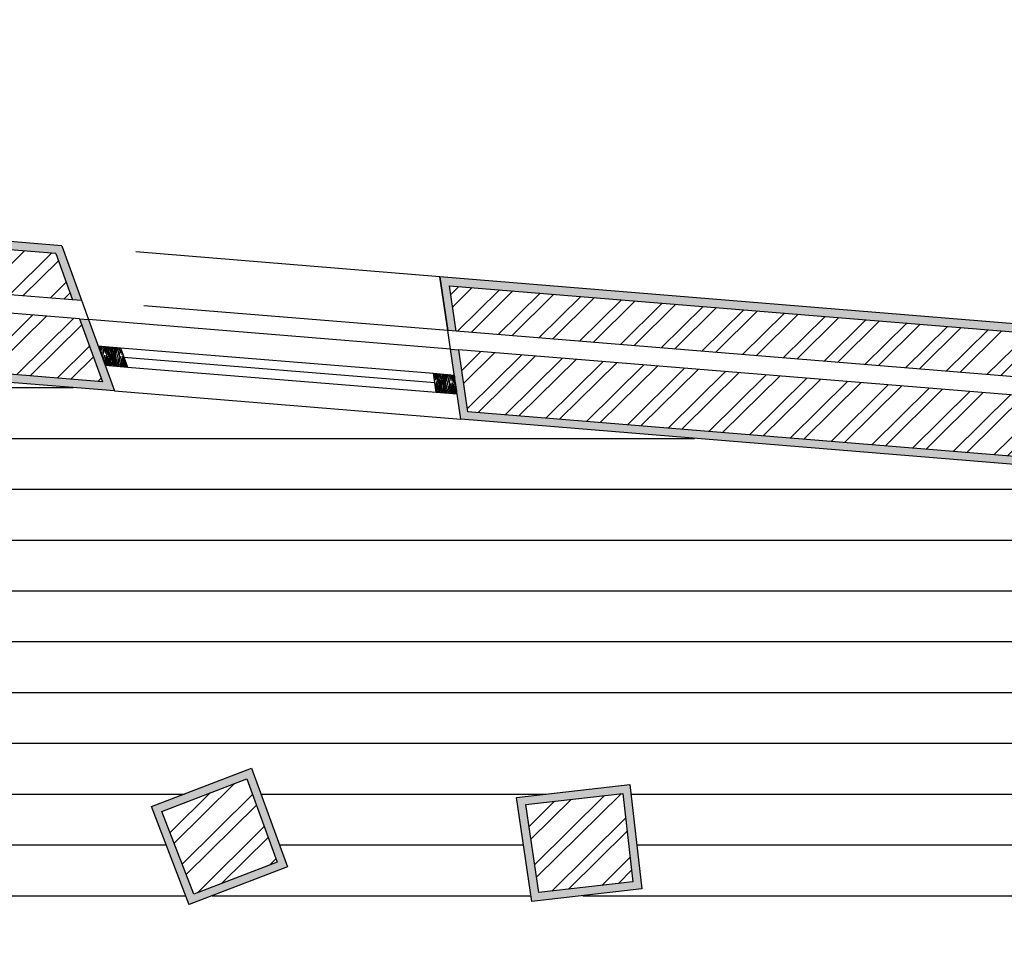
# Model space of a CAD drawing. Units: inches. Extents: x 17.8 to 40.7, y 9 to 21.4.
# Drawn here: x 28.8 to 31.2, y 11.8 to 14 of the extents above; entities that cross this region are included whole.
import ezdxf

# ---------------------------------------------------------------- set-up
doc = ezdxf.new("R2010")
doc.units = ezdxf.units.IN
doc.header["$MEASUREMENT"] = 0
doc.linetypes.add('JIS_02_0.7', pattern=[1.35, 0.75, -0.6])
for name, color, linetype in [('10 Hatch', 170, 'Continuous'), ('100 vaos', 219, 'Continuous'), ('100 Vista detalhes', 130, 'Continuous'), ('Linhas invisiveis', 153, 'JIS_02_0.7')]:
    doc.layers.add(name, color=color, linetype=linetype)
doc.layers.add('10 Parede', color=214, linetype='Continuous', lineweight=30)
doc.layers.add('100 Paredes', color=21, linetype='Continuous', lineweight=30)
pattern_1 = [(44.63466, (-5.62209, -13.31573), (-0.05353688, 0.054224), []), (44.63466, (-5.58617, -13.31596), (-0.05353688, 0.054224), [])]
pattern_2 = [(37.134663, (-5.622092, -13.315733), (-0.0002318283, 0.0088110956), [0, -0.00694944, 0, -0.0077724, 0, -0.0074295]), (7.134663, (-5.622092, -13.315733), (0.0081735268, 0.0128509963), [0, -0.00374904, 0, -0.00626364, 0, -0.0024003]), (327.134663, (-5.6277154, -13.315697), (0.0142377382, -6.49158e-05), [0, -0.002286, 0, -0.0082296, 0, -0.0107442]), (317.134663, (-5.627715, -13.315697), (0.013769323, 0.0039250105), [0, -0.001143, 0, -0.00539496, 0, -0.0061722])]

msp = doc.modelspace()

# ---------------------------------------------------------------- hatches: boundary and pattern name
at = {"layer": '10 Hatch', "linetype": 'Continuous', "ltscale": 0.3}
h = msp.add_hatch(dxfattribs=at)
h.set_pattern_fill('ANSI32', color=256, scale=0.008, angle=-0.3653)
h.set_pattern_definition(pattern_1)
h.paths.add_polyline_path([(28.8569, 15.6966), (28.7451, 15.689), (28.7841, 15.5413), (28.8959, 15.5489)])
h.paths.add_polyline_path([(28.9076, 15.5046), (28.7958, 15.497), (28.8244, 15.3887), (28.9362, 15.3963)])
h.paths.add_polyline_path([(26.9443, 15.4152), (27.2401, 15.4355), (27.4738, 15.6018), (27.178, 15.5816), (26.8918, 15.5619), (25.8313, 14.8072), (25.9182, 14.685)])
h.paths.add_polyline_path([(27.1699, 15.3855), (26.96, 15.3712), (25.8193, 14.5593), (25.8676, 14.4915), (25.9133, 14.4912)])
h.paths.add_polyline_path([(24.561, 11.0872), (24.411, 11.0882), (24.408, 10.6239), (20.5142, 10.6487), (21.6835, 11.4809), (21.6847, 11.6658), (21.5347, 11.6668), (21.534, 11.5586), (20.0489, 10.5017), (24.3823, 10.474), (24.3813, 10.319), (24.5561, 10.3179)])
h.paths.add_polyline_path([(20.0895, 10.3464), (24.3363, 10.3193), (24.337, 10.4293), (19.9863, 10.4571), (18.0813, 9.1013), (18.3377, 9.0997)])
h.paths.add_polyline_path([(21.4801, 11.5755), (21.4807, 11.6671), (21.3707, 11.6679), (21.3705, 11.6325), (17.8163, 9.103), (18.0044, 9.1018)])
h.paths.add_polyline_path([(21.4865, 12.5665), (21.6468, 12.7237), (21.5695, 12.802), (21.3768, 12.613), (21.3751, 12.3514), (21.4851, 12.3507)])
h.paths.add_polyline_path([(21.7979, 12.5707), (21.6784, 12.6917), (21.5404, 12.5564), (21.5391, 12.3503), (21.6891, 12.3494), (21.6898, 12.4648)])
h.paths.add_polyline_path([(22.4943, 13.2982), (22.2985, 13.2994), (22.1769, 13.1802), (22.2964, 13.0593), (22.3878, 13.1488), (22.4934, 13.1482)])
h.paths.add_polyline_path([(22.4953, 13.4532), (22.2356, 13.4548), (22.068, 13.2905), (22.1453, 13.2123), (22.2803, 13.3445), (22.4946, 13.3432)])
h.paths.add_polyline_path([(24.472, 13.7048), (28.9202, 13.3409), (28.8788, 13.4547), (24.441, 13.8177), (23.7628, 13.3351), (23.9509, 13.3339)])
h.paths.add_polyline_path([(29.8467, 13.3755), (29.8631, 13.2638), (32.4376, 13.0532), (32.4434, 13.9669), (32.3334, 13.9676), (32.3283, 13.1725)])
h.paths.add_polyline_path([(29.8699, 13.2181), (29.8923, 13.0657), (32.6312, 12.8417), (32.6384, 13.9657), (32.4884, 13.9666), (32.4822, 13.0044)])
h.paths.add_polyline_path([(32.6511, 15.9566), (29.4984, 15.7406), (29.5203, 15.5917), (32.5, 15.7959), (32.4947, 14.9627), (32.6447, 14.9617)])
h.paths.add_polyline_path([(32.4547, 15.7477), (29.5269, 15.5471), (29.543, 15.4379), (32.344, 15.6299), (32.3397, 14.9637), (32.4497, 14.963)])
h.paths.add_polyline_path([(32.0181, 19.0446), (35.1754, 21.2917), (35.0884, 21.4139), (33.3056, 20.1451), (29.2725, 17.2747), (29.297, 17.108), (30.6451, 18.0674), (31.2629, 17.2049), (31.3523, 17.269), (30.7347, 18.1312)])
h.paths.add_polyline_path([(32.2196, 18.9521), (35.0885, 20.9938), (35.0244, 21.0832), (32.066, 18.9777), (33.1009, 17.533), (31.7309, 16.5516), (31.795, 16.4622), (34.7072, 18.5484), (34.6474, 18.6408), (33.1903, 17.5971)])
h.paths.add_polyline_path([(24.8376, 18.4444), (24.7482, 18.3803), (26.4068, 16.0862), (27.5716, 16.9188), (27.6433, 16.7254), (27.7382, 16.7859), (27.6248, 17.0919), (26.4318, 16.2393)])
h.paths.add_polyline_path([(27.7545, 19.8713), (27.6482, 19.8432), (28.517, 16.5529), (28.6128, 16.6211)])
edge = h.paths.add_edge_path()
edge.add_line((26.5515, 19.9877), (26.499, 20.1291))
edge.add_line((26.499, 20.1291), (25.5059, 19.6384))
edge.add_arc((27.5126, 15.5163), 4.5846, 115.9567, 184.6953)
edge.add_line((22.9434, 15.141), (24.7037, 15.2616))
edge.add_line((24.7037, 15.2616), (24.6934, 15.4113))
edge.add_line((24.6934, 15.4113), (23.0832, 15.3009))
edge.add_arc((27.5126, 15.5163), 4.4346, 115.951, 182.7834, ccw=False)
edge.add_line((25.572, 19.5037), (26.5515, 19.9877))
edge = h.paths.add_edge_path()
edge.add_line((26.4833, 20.1716), (26.4449, 20.2753))
edge.add_line((26.4449, 20.2753), (25.4377, 19.7775))
edge.add_arc((27.5126, 15.5163), 4.7396, 115.9623, 186.5447)
edge.add_line((22.8039, 14.9761), (24.7948, 15.1125))
edge.add_line((24.7948, 15.1125), (24.7873, 15.2223))
edge.add_line((24.7873, 15.2223), (22.9024, 15.0931))
edge.add_arc((27.5126, 15.5163), 4.6296, 115.9584, 185.2448, ccw=False)
edge.add_line((25.4861, 19.6788), (26.4833, 20.1716))
h.paths.add_polyline_path([(28.6966, 21.0478), (28.6736, 21.2037), (27.4562, 20.6021), (27.5227, 20.4677)])
h.paths.add_polyline_path([(28.6667, 21.2505), (28.6499, 21.3649), (27.3875, 20.7411), (27.4363, 20.6425)])
h.paths.add_polyline_path([(28.3771, 11.0629), (27.4065, 11.0691), (27.406, 10.9963), (28.3767, 10.9901)])
h.paths.add_polyline_path([(29.3486, 12.1626), (29.1399, 12.0826), (29.218, 11.8791), (29.423, 11.9577)])
h.paths.add_polyline_path([(30.2731, 12.1265), (30.0347, 12.0992), (30.0665, 11.8828), (30.2981, 11.9093)])
h.paths.add_polyline_path([(33.928, 15.0681), (34.6015, 15.0638), (34.614, 17.0218), (34.464, 17.0228), (34.4581, 16.0927), (34.224, 16.0429), (33.6825, 16.0424), (33.6949, 15.9524), (34.2336, 15.9529), (34.4575, 16.0006), (34.4522, 15.1748), (33.8017, 15.1789), (33.9988, 13.7504), (34.5646, 13.7468), (34.5691, 14.4423), (34.5041, 14.4427), (34.5003, 13.8472), (34.0961, 13.8498), (34.0481, 14.1978), (34.3728, 14.1958), (34.3743, 14.4435), (34.3143, 14.4439), (34.3133, 14.2861), (34.0356, 14.2879)])
at = {"layer": '10 Hatch'}
h = msp.add_hatch(dxfattribs=at)
h.set_pattern_fill('LINE', color=256)
h.paths.add_polyline_path([(33.0347, 19.9768), (31.0896, 19.9892), (28.6245, 20.0049), (28.6256, 20.1749), (28.5136, 20.9351), (27.5136, 20.4409), (26.5765, 19.9778), (25.5808, 19.4857, 0.298913), (23.1023, 15.3223), (24.712, 15.4326), (24.7519, 15.4353), (24.7485, 15.4852), (24.6986, 16.2135), (24.7485, 16.2169, -0.259392), (25.4965, 15.4864, -0.316331), (26.4938, 15.4279), (26.5234, 15.3876), (26.4831, 15.358), (25.9349, 14.9555), (25.8951, 14.9263), (25.9183, 14.8937), (26.8848, 15.5815), (27.5432, 15.6266), (28.7196, 15.7073), (28.872, 15.7177), (29.4754, 15.759), (32.6712, 15.9781), (32.6646, 14.9416), (32.6585, 13.9856), (32.6511, 12.82), (29.8748, 13.0471), (29.023, 13.1168), (27.5771, 13.2351), (27.5685, 11.8907), (27.3785, 11.8919), (27.3793, 12.0055), (26.7793, 12.0093), (26.7835, 12.6744), (26.7838, 12.7156), (24.5969, 12.8797), (24.5901, 11.9097), (24.3904, 11.911), (24.3873, 11.4533), (24.3469, 11.4536), (24.3484, 11.6613), (24.3625, 12.2535), (24.4025, 12.2533), (24.4105, 13.3971), (24.0189, 13.1184), (23.7284, 13.1203), (22.5132, 13.128), (22.3959, 13.1288), (22.2961, 13.031), (21.8262, 12.5705), (21.7098, 12.4563), (21.709, 12.3293), (21.7048, 11.6857), (21.7035, 11.4705), (20.5763, 10.6683), (24.3881, 10.644), (24.3911, 11.1083), (24.5811, 11.1071), (24.5759, 10.2978), (24.5758, 10.2474), (24.5756, 10.2474), (24.5701, 9.3849), (28.3458, 9.3608), (28.356, 10.9702), (27.3859, 10.9764), (27.3866, 11.0892), (28.3567, 11.083), (28.5467, 11.0818), (28.5358, 9.3596), (29.4631, 9.3537), (31.4129, 9.3413), (32.4434, 9.3347), (32.4544, 11.0569), (32.6444, 11.0557), (32.6842, 11.0556), (32.6842, 11.0554), (33.3701, 11.0511), (33.5601, 11.0499), (33.5491, 9.3277), (33.5698, 9.3275), (33.5752, 10.1749), (33.6052, 10.1747, -0.414215), (34.4471, 9.3221), (34.4476, 9.322), (34.4678, 9.3219), (35.2877, 9.3166), (35.2987, 11.0388), (35.3047, 11.9777), (35.3055, 12.1059), (38.824, 12.0835), (38.8579, 13.1341), (39.1306, 13.2991), (40.0468, 13.7966), (40.1231, 13.838), (40.1237, 13.9297), (40.1296, 14.8552), (40.1303, 14.9569), (40.0035, 15.043), (39.3141, 15.434), (39.032, 15.594), (39.1009, 16.7952), (35.6304, 16.8173), (34.6327, 16.8237), (34.6214, 15.0437), (33.951, 15.048), (34.0531, 14.3078), (34.2935, 14.3063), (34.2945, 14.464), (34.3945, 14.4634), (34.3926, 14.1756), (34.071, 14.1777), (34.1135, 13.8697), (34.4804, 13.8673), (34.4842, 14.4628), (34.5892, 14.4621), (34.5845, 13.7267), (33.9813, 13.7305), (33.7787, 15.1991), (34.4323, 15.1949), (34.4373, 15.9758), (34.2357, 15.9329), (33.6775, 15.9324), (33.6596, 16.0623), (34.2219, 16.0629), (34.4382, 16.1089), (34.4441, 17.0429), (34.6341, 17.0417), (35.4887, 17.0362), (35.0533, 17.7087), (35.191, 17.7827), (34.9849, 18.1012), (35.0093, 18.1186), (35.488, 17.3791), (35.4555, 17.3558), (35.6796, 17.0095), (39.1119, 16.9877), (39.2796, 19.9133), (36.9404, 19.9257), (35.8742, 19.9313), (36.1447, 19.5536), (35.3017, 18.9497), (35.2164, 19.0816), (35.1721, 19.0499), (35.1547, 19.0743), (35.7156, 19.476), (35.721, 19.4803), (35.7205, 19.4809), (35.7199, 19.4818), (35.7182, 19.4842), (35.751, 19.5078), (35.7684, 19.5202), (35.2197, 20.2863), (34.8513, 20.8005), (34.5014, 20.5514), (34.7842, 20.1515), (34.2939, 19.8049), (34.0122, 20.2033), (32.7932, 19.3357), (33.7396, 18.0151), (34.6528, 18.6693), (34.7344, 18.5433), (31.7904, 16.4343), (31.703, 16.5562), (31.7028, 16.5561), (31.677, 16.5923), (31.6771, 16.5924), (31.2841, 17.1408), (31.2583, 17.177), (30.6404, 18.0396), (29.282, 17.0728), (29.2492, 17.295), (28.8308, 16.9972), (28.8197, 17.0396), (28.8169, 17.0363), (29.1695, 17.2873), (29.5279, 17.5301), (29.5388, 17.4888)])
h.paths.add_polyline_path([(26.4364, 16.2672), (27.6344, 17.1234), (27.7626, 16.7777), (27.6332, 16.6952), (27.562, 16.8873), (26.4022, 16.0584), (24.7203, 18.3849), (24.8422, 18.4722)], flags=16)
h.paths.add_polyline_path([(26.4318, 16.2393), (27.6248, 17.0919), (27.7382, 16.7859), (27.6433, 16.7254), (27.5716, 16.9188), (26.4068, 16.0862), (24.7482, 18.3803), (24.8376, 18.4444)], flags=0)
h.paths.add_polyline_path([(27.2843, 16.9223), (27.8977, 17.3608), (27.9089, 17.3319), (27.2954, 16.8934)], flags=16)
h.paths.add_polyline_path([(27.6237, 19.8574), (27.7688, 19.8957), (28.6356, 16.6128), (28.505, 16.5199)], flags=16)
h.paths.add_polyline_path([(27.6482, 19.8432), (27.7545, 19.8713), (28.6128, 16.6211), (28.517, 16.5529)], flags=0)
h.paths.add_polyline_path([(24.7531, 18.3223), (24.7369, 18.3106), (24.4967, 18.6429), (24.5129, 18.6546)], flags=16)
h.paths.add_polyline_path([(27.8706, 19.5494), (27.7116, 20.1513), (27.7391, 20.1649), (27.898, 19.563)], flags=16)
h.paths.add_polyline_path([(29.1141, 12.0941), (29.3604, 12.1885), (29.4485, 11.9461), (29.2064, 11.8533)], flags=16)
h.paths.add_polyline_path([(29.1399, 12.0826), (29.3486, 12.1626), (29.423, 11.9577), (29.218, 11.8791)], flags=0)
h.paths.add_polyline_path([(33.1585, 19.5683), (33.3004, 19.6684), (33.5189, 19.3534, -0.066708), (33.5537, 19.2916, -0.16366), (33.5524, 19.2127, -0.133627), (33.5058, 19.1531), (33.4701, 19.1272), (33.437, 19.1044, -0.140545), (33.362, 19.0782, -0.16366), (33.2872, 19.1034, -0.066708), (33.2406, 19.1569), (33.0168, 19.4681)], flags=16)
h.paths.add_polyline_path([(33.1013, 19.41), (33.1125, 19.4183), (33.2139, 19.4899), (33.3154, 19.5616), (33.3269, 19.5693), (33.4975, 19.3241, -0.065281), (33.521, 19.2787, -0.18594), (33.5197, 19.22, -0.084199), (33.5059, 19.1977, -0.023307), (33.4937, 19.1851, -0.026496), (33.4668, 19.164), (33.4516, 19.1534), (33.4373, 19.1432, -0.027247), (33.4077, 19.1244, -0.023307), (33.3917, 19.117, -0.084199), (33.3661, 19.1114, -0.18594), (33.3103, 19.1299, -0.065281), (33.2754, 19.1672)], flags=0)
h.paths.add_polyline_path([(33.1984, 19.3412), (33.2637, 19.2504, 0.045693), (33.2796, 19.2322, 0.06058), (33.294, 19.2213, 0.107335), (33.3169, 19.214, 0.078709), (33.3349, 19.2152, 0.098435), (33.3624, 19.2273, -0.006433), (33.3774, 19.2375), (33.3873, 19.2444), (33.3971, 19.2515, -0.006433), (33.4118, 19.2622, 0.098435), (33.4324, 19.284, 0.078709), (33.4395, 19.3006, 0.107335), (33.4403, 19.3246, 0.06058), (33.4349, 19.3419, 0.045693), (33.423, 19.3629), (33.3593, 19.4548, -0.043081), (33.3354, 19.4943), (33.3355, 19.4971, 0.07188), (33.3382, 19.4888, 0.037357), (33.3593, 19.4548), (33.423, 19.3629, -0.045693), (33.4349, 19.3419, -0.06058), (33.4403, 19.3246, -0.107335), (33.4395, 19.3006, -0.078709), (33.4324, 19.284, -0.098435), (33.4118, 19.2622, 0.006433), (33.3971, 19.2515), (33.3873, 19.2444), (33.3774, 19.2375, 0.006433), (33.3624, 19.2273, -0.098435), (33.3349, 19.2152, -0.078709), (33.3169, 19.214, -0.107335), (33.294, 19.2213, -0.06058), (33.2796, 19.2322, -0.045693), (33.2637, 19.2504), (33.1984, 19.3412, 0.043081), (33.1692, 19.3769), (33.1665, 19.3778, -0.083535), (33.1744, 19.3714, -0.036031)], flags=0)
h.paths.add_polyline_path([(30.0119, 12.1167), (30.2907, 12.1487), (30.3202, 11.8918), (30.0496, 11.8607)], flags=16)
h.paths.add_polyline_path([(30.0347, 12.0992), (30.2731, 12.1265), (30.2981, 11.9093), (30.0665, 11.8828)], flags=0)
h.paths.add_polyline_path([(33.3291, 19.3731, -1), (33.2636, 19.3731, -1)], flags=0)
h.paths.add_polyline_path([(33.5196, 19.8136), (33.5896, 19.7102), (33.5907, 19.709), (33.5921, 19.708), (33.5938, 19.7073), (33.5958, 19.7072), (33.5971, 19.7074), (33.5982, 19.7077), (33.5991, 19.7082), (33.9105, 19.9192, 0.414208), (33.9123, 19.9289), (33.8423, 20.0323, 0.413042), (33.8381, 20.0331), (33.5204, 19.8177, 0.414214)], flags=16)
edge = h.paths.add_edge_path(flags=16)
edge.add_line((33.6264, 19.7239), (33.8828, 19.8977))
edge.add_line((33.8828, 19.8977), (33.892, 19.8841))
edge.add_spline(control_points=[(33.9062, 19.8937), (33.7702, 19.8016), (33.6343, 19.7094)], knot_values=[1.577855, 1.577855, 1.577855, 2.577855, 2.577855, 2.577855], weights=[1, 1, 1], degree=2, periodic=0)
edge.add_spline(control_points=[(33.6343, 19.7094), (33.6279, 19.7051), (33.6215, 19.7007)], knot_values=[2.577855, 2.577855, 2.577855, 3.577855, 3.577855, 3.577855], weights=[1, 1, 1], degree=2, periodic=0)
edge.add_spline(control_points=[(33.6126, 19.6846), (33.6129, 19.6949), (33.6215, 19.7007)], knot_values=[3.577855, 3.577855, 3.577855, 4.521949, 4.521949, 4.521949], weights=[1, 0.890639, 1], degree=2, periodic=0)
edge.add_spline(control_points=[(33.6215, 19.7007), (33.6279, 19.7051), (33.6343, 19.7094)], knot_values=[2.577855, 2.577855, 2.577855, 3.577855, 3.577855, 3.577855], weights=[1, 1, 1], degree=2, periodic=0)
edge.add_spline(control_points=[(33.6343, 19.7094), (33.7702, 19.8016), (33.9062, 19.8937)], knot_values=[1.577855, 1.577855, 1.577855, 2.577855, 2.577855, 2.577855], weights=[1, 1, 1], degree=2, periodic=0)
edge.add_line((33.6356, 19.7103), (33.6264, 19.7239))
h.paths.add_polyline_path([(33.6934, 19.8716, -1), (33.7381, 19.8716, -1)], flags=0)
at = {"layer": '10 Hatch', "ltscale": 0.1}
h = msp.add_hatch(dxfattribs=at)
h.set_pattern_fill('AR-SAND', color=256, scale=0.00018, angle=-0.3653)
h.set_pattern_definition(pattern_2)
h.paths.add_polyline_path([(29.8923, 13.0657), (29.8699, 13.2181), (29.8494, 13.2198), (29.8748, 13.0471), (32.6511, 12.82), (32.6585, 13.9856), (32.4885, 13.9866), (32.4884, 13.9666), (32.6384, 13.9657), (32.6312, 12.8417)])
h.paths.add_polyline_path([(29.8232, 13.3975), (29.8427, 13.2655), (29.8631, 13.2638), (29.8467, 13.3755), (32.3283, 13.1725), (32.3334, 13.9676), (32.4434, 13.9669), (32.4435, 13.9869), (32.3135, 13.9878), (32.3084, 13.1942)])
h = msp.add_hatch(dxfattribs=at)
h.set_pattern_fill('AR-SAND', color=256, scale=0.00018, angle=-0.3653)
h.set_pattern_definition(pattern_2)
h.paths.add_polyline_path([(23.7286, 13.3353), (23.7628, 13.3351), (24.441, 13.8177), (28.8788, 13.4547), (28.9202, 13.3409), (28.9421, 13.3391), (28.8933, 13.4736), (24.4353, 13.8382)])
at = {"layer": '10 Hatch', "linetype": 'Continuous', "ltscale": 0.3}
h = msp.add_hatch(dxfattribs=at)
h.set_pattern_fill('ANSI32', color=256, scale=0.008, angle=-0.3653)
h.set_pattern_definition(pattern_1)
h.paths.add_polyline_path([(24.4847, 13.6586), (23.9651, 13.2888), (23.7494, 13.2902), (23.7485, 13.1402), (24.0126, 13.1385), (24.4308, 13.4361), (24.4203, 11.9308), (24.5703, 11.9298), (24.5812, 13.5002), (27.4073, 13.269), (27.3987, 11.9118), (27.5487, 11.9108), (27.5573, 13.2568), (28.9935, 13.1393), (28.9371, 13.2944)])
at = {"layer": '10 Hatch', "ltscale": 0.1}
h = msp.add_hatch(dxfattribs=at)
h.set_pattern_fill('AR-SAND', color=256, scale=0.00018, angle=-0.3653)
h.set_pattern_definition(pattern_2)
h.paths.add_polyline_path([(23.7494, 13.2902), (23.7294, 13.2903), (23.7292, 13.2403), (23.7291, 13.2403), (23.7284, 13.1203), (24.0189, 13.1184), (24.4105, 13.3971), (24.4001, 11.9109), (24.5901, 11.9097), (24.6011, 13.4785), (27.3872, 13.2506), (27.3785, 11.8919), (27.5685, 11.8907), (27.5771, 13.2351), (29.023, 13.1168), (28.959, 13.2926), (28.9371, 13.2944), (28.9935, 13.1393), (27.5573, 13.2568), (27.5487, 11.9108), (27.3987, 11.9118), (27.4073, 13.269), (24.5812, 13.5002), (24.5703, 11.9298), (24.4203, 11.9308), (24.4308, 13.4361), (24.0126, 13.1385), (23.7485, 13.1402)])
at = {"layer": '10 Hatch'}
h = msp.add_hatch(dxfattribs=at)
h.set_pattern_fill('LEGNO1', color=256, scale=0.040124, angle=-93.6105, style=0, pattern_type=2)
h.set_pattern_definition([(266.38951, (-9.340965, 120.558994), (0.040044794, -0.002526766), [0.0080248865, -0.01203733, 0.004012443, -0.016049773]), (266.38951, (-9.341732, 120.5309), (0.040044794, -0.002526766), [0.008024887, -0.032099546]), (266.38951, (-9.339477, 120.534777), (0.040044794, -0.002526766), [0.004012443, -0.03611199]), (266.38951, (-9.337087, 120.55674), (0.040044794, -0.002526766), [0.0020062216, -0.028087103, 0.0020062216, -0.0080248865]), (266.38951, (-9.33597, 120.542597), (0.040044794, -0.002526766), [0.0080248865, -0.01203733, 0.0020062216, -0.018055995]), (266.38951, (-9.334336, 120.552545), (0.040044794, -0.002526766), [0.006018665, -0.034105768]), (266.38951, (-9.333967, 120.54247), (0.040044794, -0.002526766), [0.01203733, -0.028087103]), (266.38951, (-9.332207, 120.55442), (0.040044794, -0.002526766), [0.008024887, -0.032099546]), (266.38951, (-9.332217, 120.53834), (0.040044794, -0.002526766), [0.020062216, -0.020062216]), (266.38951, (-9.329457, 120.550227), (0.040044794, -0.002526766), [0.004012443, -0.01203733, 0.0080248865, -0.016049773]), (266.38951, (-9.330224, 120.522132), (0.040044794, -0.002526766), [0.008024887, -0.032099546]), (266.38951, (-9.328718, 120.530078), (0.040044794, -0.002526766), [0.004012443, -0.03611199]), (266.38951, (-9.32721, 120.538024), (0.040044794, -0.002526766), [0.004012443, -0.03611199]), (266.38951, (-9.324947, 120.557983), (0.040044794, -0.002526766), [0.008024887, -0.032099546]), (266.38951, (-9.32521, 120.537897), (0.040044794, -0.002526766), [0.008024887, -0.032099546]), (266.38951, (-9.323207, 120.53777), (0.040044794, -0.002526766), [0.0080248865, -0.0080248865, 0.0080248865, -0.016049773]), (266.38951, (-9.3207, 120.545654), (0.040044794, -0.002526766), [0.004012443, -0.020062216, 0.0080248865, -0.0080248865]), (266.38951, (-9.320204, 120.53758), (0.040044794, -0.002526766), [0.01203733, -0.028087103]), (266.38951, (-9.3182, 120.537455), (0.040044794, -0.002526766), [0.008024887, -0.032099546]), (266.38951, (-9.31619, 120.55341), (0.040044794, -0.002526766), [0.01203733, -0.016049773, 0.004012443, -0.0080248865]), (266.38951, (-9.314187, 120.553283), (0.040044794, -0.002526766), [0.020062216, -0.020062216]), (266.38951, (-9.314702, 120.529193), (0.040044794, -0.002526766), [0.004012443, -0.03611199]), (266.38951, (-9.312943, 120.541144), (0.040044794, -0.002526766), [0.008024887, -0.032099546]), (266.38951, (-9.311437, 120.54909), (0.040044794, -0.002526766), [0.004012443, -0.016049773, 0.004012443, -0.016049773]), (266.38951, (-9.310183, 120.55303), (0.040044794, -0.002526766), [0.004012443, -0.01203733, 0.0080248865, -0.016049773]), (266.38951, (-9.309687, 120.54496), (0.040044794, -0.002526766), [0.004012443, -0.020062216, 0.004012443, -0.01203733]), (266.38951, (-9.30919, 120.536887), (0.040044794, -0.002526766), [0.01203733, -0.028087103]), (266.38951, (-9.30618, 120.55278), (0.040044794, -0.002526766), [0.008024887, -0.032099546]), (266.38951, (-9.30644, 120.532693), (0.040044794, -0.002526766), [0.004012443, -0.03611199]), (266.38951, (-9.305945, 120.52462), (0.040044794, -0.002526766), [0.004012443, -0.03611199]), (280.425753, (-9.33973, 120.530773), (-0.002526766, -0.0400447943), [0.004132817, -0.161304454]), (280.425753, (-9.330973, 120.5262), (-0.002526766, -0.0400447943), [0.004132817, -0.161304454]), (280.425753, (-9.306693, 120.528688), (-0.002526766, -0.0400447943), [0.004132817, -0.161304454]), (280.425753, (-9.320952, 120.541649), (-0.002526766, -0.0400447943), [0.004132817, -0.161304454]), (280.425753, (-9.315451, 120.533261), (-0.002526766, -0.0400447943), [0.004132817, -0.161304454]), (280.425753, (-9.318707, 120.529446), (-0.002526766, -0.0400447943), [0.004132817, -0.161304454]), (280.425753, (-9.310435, 120.549026), (-0.002526766, -0.0400447943), [0.004132817, -0.161304454]), (280.425753, (-9.313448, 120.533135), (-0.002526766, -0.0400447943), [0.004132817, -0.161304454]), (280.425753, (-9.3289705, 120.526073), (-0.002526766, -0.0400447943), [0.008265633, -0.157171637]), (280.425753, (-9.325714, 120.529888), (-0.002526766, -0.0400447943), [0.008265633, -0.157171637]), (280.425753, (-9.323712, 120.529762), (-0.002526766, -0.0400447943), [0.008265633, -0.157171637]), (72.353266, (-9.335969, 120.542597), (0.002526766, 0.0400447943), [0.0041328166, -0.008265633, 0.0041328166, -0.148906004]), (72.353266, (-9.329457, 120.550227), (0.002526766, 0.0400447943), [0.004132817, -0.161304454]), (72.353266, (-9.311437, 120.5490895), (0.002526766, 0.0400447943), [0.008265633, -0.157171637]), (100.425753, (-9.341732, 120.530899), (0.002526766, 0.0400447943), [0.004132817, -0.161304454]), (252.353266, (-9.342238, 120.52289), (-0.002526766, -0.0400447943), [0.004132817, -0.161304454]), (252.353266, (-9.327464, 120.534019), (-0.002526766, -0.0400447943), [0.004132817, -0.161304454]), (252.353266, (-9.320962, 120.525568), (-0.002526766, -0.0400447943), [0.004132817, -0.161304454]), (252.353266, (-9.316947, 120.541396), (-0.002526766, -0.0400447943), [0.004132817, -0.161304454]), (252.353266, (-9.311689, 120.545085), (-0.002526766, -0.0400447943), [0.004132817, -0.161304454]), (252.353266, (-9.30994, 120.540954), (-0.002526766, -0.0400447943), [0.004132817, -0.161304454]), (252.353266, (-9.316947, 120.541396), (-0.002526766, -0.0400447943), [0.004132817, -0.161304454]), (252.353266, (-9.311699, 120.529004), (-0.002526766, -0.0400447943), [0.016531266, -0.148906004]), (252.353266, (-9.337213, 120.554736), (-0.002526766, -0.0400447943), [0.016531266, -0.148906004]), (252.353266, (-9.334462, 120.550542), (-0.002526766, -0.0400447943), [0.016531266, -0.148906004]), (252.353266, (-9.332713, 120.546412), (-0.002526766, -0.0400447943), [0.0041328166, -0.008265633, 0.008265633, -0.144773187]), (252.353266, (-9.329709, 120.546222), (-0.002526766, -0.0400447943), [0.008265633, -0.008265633, 0.008265633, -0.140640371]), (252.353266, (-9.325452, 120.549974), (-0.002526766, -0.0400447943), [0.016531266, -0.148906004]), (252.353266, (-9.322196, 120.553789), (-0.002526766, -0.0400447943), [0.016531266, -0.148906004]), (252.353266, (-9.320194, 120.5536625), (-0.002526766, -0.0400447943), [0.016531266, -0.148906004]), (252.353266, (-9.309949, 120.524873), (-0.002526766, -0.0400447943), [0.004132817, -0.161304454]), (252.353277, (-9.306197, 120.520616), (-0.0025267583, -0.0400447948), [0.008265633, -0.157171637]), (252.353277, (-9.306684, 120.544769), (-0.0025267583, -0.0400447948), [0.008265633, -0.157171637]), (252.353267, (-9.34147, 120.550985), (-0.0025267653, -0.04004479435), [0.016531266, -0.148906004]), (252.353267, (-9.314955, 120.525189), (-0.0025267653, -0.04004479435), [0.01239845, -0.15303882]), (252.353267, (-9.318211, 120.521374), (-0.0025267653, -0.04004479435), [0.0247969, -0.140640371])])
h.paths.add_polyline_path([(29.0375, 13.2232), (29.0548, 13.1756), (28.9999, 13.1801), (28.9827, 13.228)])
h = msp.add_hatch(dxfattribs=at)
h.set_pattern_fill('LEGNO1', color=256, scale=0.040124, angle=-93.6105, style=0, pattern_type=2)
h.set_pattern_definition([(266.38951, (-8.529245, 120.493364), (0.040044794, -0.002526766), [0.0080248865, -0.01203733, 0.004012443, -0.016049773]), (266.38951, (-8.530013, 120.46527), (0.040044794, -0.002526766), [0.008024887, -0.032099546]), (266.38951, (-8.52776, 120.469148), (0.040044794, -0.002526766), [0.004012443, -0.03611199]), (266.38951, (-8.525367, 120.49111), (0.040044794, -0.002526766), [0.0020062216, -0.028087103, 0.0020062216, -0.0080248865]), (266.38951, (-8.52425, 120.476967), (0.040044794, -0.002526766), [0.0080248865, -0.01203733, 0.0020062216, -0.018055995]), (266.38951, (-8.522616, 120.486915), (0.040044794, -0.002526766), [0.006018665, -0.034105768]), (266.38951, (-8.522247, 120.47684), (0.040044794, -0.002526766), [0.01203733, -0.028087103]), (266.38951, (-8.520488, 120.48879), (0.040044794, -0.002526766), [0.008024887, -0.032099546]), (266.38951, (-8.520497, 120.47271), (0.040044794, -0.002526766), [0.020062216, -0.020062216]), (266.38951, (-8.517737, 120.484597), (0.040044794, -0.002526766), [0.004012443, -0.01203733, 0.0080248865, -0.016049773]), (266.38951, (-8.518505, 120.456503), (0.040044794, -0.002526766), [0.008024887, -0.032099546]), (266.38951, (-8.517, 120.46445), (0.040044794, -0.002526766), [0.004012443, -0.03611199]), (266.38951, (-8.51549, 120.472394), (0.040044794, -0.002526766), [0.004012443, -0.03611199]), (266.38951, (-8.513227, 120.492354), (0.040044794, -0.002526766), [0.008024887, -0.032099546]), (266.38951, (-8.51349, 120.472268), (0.040044794, -0.002526766), [0.008024887, -0.032099546]), (266.38951, (-8.511487, 120.47214), (0.040044794, -0.002526766), [0.0080248865, -0.0080248865, 0.0080248865, -0.016049773]), (266.38951, (-8.50898, 120.480024), (0.040044794, -0.002526766), [0.004012443, -0.020062216, 0.0080248865, -0.0080248865]), (266.38951, (-8.508484, 120.471952), (0.040044794, -0.002526766), [0.01203733, -0.028087103]), (266.38951, (-8.50648, 120.471826), (0.040044794, -0.002526766), [0.008024887, -0.032099546]), (266.38951, (-8.50447, 120.48778), (0.040044794, -0.002526766), [0.01203733, -0.016049773, 0.004012443, -0.0080248865]), (266.38951, (-8.502468, 120.487654), (0.040044794, -0.002526766), [0.020062216, -0.020062216]), (266.38951, (-8.502983, 120.463564), (0.040044794, -0.002526766), [0.004012443, -0.03611199]), (266.38951, (-8.501224, 120.475514), (0.040044794, -0.002526766), [0.008024887, -0.032099546]), (266.38951, (-8.499717, 120.48346), (0.040044794, -0.002526766), [0.004012443, -0.016049773, 0.004012443, -0.016049773]), (266.38951, (-8.498463, 120.4874), (0.040044794, -0.002526766), [0.004012443, -0.01203733, 0.0080248865, -0.016049773]), (266.38951, (-8.497968, 120.47933), (0.040044794, -0.002526766), [0.004012443, -0.020062216, 0.004012443, -0.01203733]), (266.38951, (-8.49747, 120.471257), (0.040044794, -0.002526766), [0.01203733, -0.028087103]), (266.38951, (-8.49446, 120.48715), (0.040044794, -0.002526766), [0.008024887, -0.032099546]), (266.38951, (-8.49472, 120.467063), (0.040044794, -0.002526766), [0.004012443, -0.03611199]), (266.38951, (-8.494225, 120.45899), (0.040044794, -0.002526766), [0.004012443, -0.03611199]), (280.425753, (-8.528011, 120.465143), (-0.002526766, -0.0400447943), [0.004132817, -0.161304454]), (280.425753, (-8.519253, 120.46057), (-0.002526766, -0.0400447943), [0.004132817, -0.161304454]), (280.425753, (-8.494974, 120.463059), (-0.002526766, -0.0400447943), [0.004132817, -0.161304454]), (280.425753, (-8.5092325, 120.47602), (-0.002526766, -0.0400447943), [0.004132817, -0.161304454]), (280.425753, (-8.503731, 120.467632), (-0.002526766, -0.0400447943), [0.004132817, -0.161304454]), (280.425753, (-8.506987, 120.463817), (-0.002526766, -0.0400447943), [0.004132817, -0.161304454]), (280.425753, (-8.498716, 120.483397), (-0.002526766, -0.0400447943), [0.004132817, -0.161304454]), (280.425753, (-8.501729, 120.467505), (-0.002526766, -0.0400447943), [0.004132817, -0.161304454]), (280.425753, (-8.517251, 120.460444), (-0.002526766, -0.0400447943), [0.008265633, -0.157171637]), (280.425753, (-8.513995, 120.464259), (-0.002526766, -0.0400447943), [0.008265633, -0.157171637]), (280.425753, (-8.511993, 120.464133), (-0.002526766, -0.0400447943), [0.008265633, -0.157171637]), (72.353266, (-8.524249, 120.476967), (0.002526766, 0.0400447943), [0.0041328166, -0.008265633, 0.0041328166, -0.148906004]), (72.353266, (-8.517737, 120.484597), (0.002526766, 0.0400447943), [0.004132817, -0.161304454]), (72.353266, (-8.499717, 120.48346), (0.002526766, 0.0400447943), [0.008265633, -0.157171637]), (100.425753, (-8.530013, 120.46527), (0.002526766, 0.0400447943), [0.004132817, -0.161304454]), (252.353266, (-8.530518, 120.457261), (-0.002526766, -0.0400447943), [0.004132817, -0.161304454]), (252.353266, (-8.515745, 120.46839), (-0.002526766, -0.0400447943), [0.004132817, -0.161304454]), (252.353266, (-8.509242, 120.459939), (-0.002526766, -0.0400447943), [0.004132817, -0.161304454]), (252.353266, (-8.505228, 120.475767), (-0.002526766, -0.0400447943), [0.004132817, -0.161304454]), (252.353266, (-8.49997, 120.479456), (-0.002526766, -0.0400447943), [0.004132817, -0.161304454]), (252.353266, (-8.49822, 120.475325), (-0.002526766, -0.0400447943), [0.004132817, -0.161304454]), (252.353266, (-8.505228, 120.475767), (-0.002526766, -0.0400447943), [0.004132817, -0.161304454]), (252.353266, (-8.499979, 120.463375), (-0.002526766, -0.0400447943), [0.016531266, -0.148906004]), (252.353266, (-8.5254935, 120.489107), (-0.002526766, -0.0400447943), [0.016531266, -0.148906004]), (252.353266, (-8.522743, 120.484913), (-0.002526766, -0.0400447943), [0.016531266, -0.148906004]), (252.353266, (-8.520993, 120.480782), (-0.002526766, -0.0400447943), [0.0041328166, -0.008265633, 0.008265633, -0.144773187]), (252.353266, (-8.51799, 120.480593), (-0.002526766, -0.0400447943), [0.008265633, -0.008265633, 0.008265633, -0.140640371]), (252.353266, (-8.513733, 120.484345), (-0.002526766, -0.0400447943), [0.016531266, -0.148906004]), (252.353266, (-8.510477, 120.48816), (-0.002526766, -0.0400447943), [0.016531266, -0.148906004]), (252.353266, (-8.508474, 120.488033), (-0.002526766, -0.0400447943), [0.016531266, -0.148906004]), (252.353266, (-8.49823, 120.459244), (-0.002526766, -0.0400447943), [0.004132817, -0.161304454]), (252.353277, (-8.494478, 120.454987), (-0.0025267583, -0.0400447948), [0.008265633, -0.157171637]), (252.353277, (-8.494964, 120.47914), (-0.0025267583, -0.0400447948), [0.008265633, -0.157171637]), (252.353267, (-8.529751, 120.485355), (-0.0025267653, -0.04004479435), [0.016531266, -0.148906004]), (252.353267, (-8.503235, 120.45956), (-0.0025267653, -0.04004479435), [0.01239845, -0.15303882]), (252.353267, (-8.506491, 120.455745), (-0.0025267653, -0.04004479435), [0.0247969, -0.140640371])])
h.paths.add_polyline_path([(29.8588, 13.156), (29.8657, 13.1093), (29.8145, 13.1135), (29.8076, 13.1602)])
at = {"layer": '10 Hatch', "ltscale": 0.1}
h = msp.add_hatch(dxfattribs=at)
h.set_pattern_fill('AR-SAND', color=256, scale=0.00018, angle=-0.3653)
h.set_pattern_definition(pattern_2)
h.paths.add_polyline_path([(30.2907, 12.1487), (30.0119, 12.1167), (30.0496, 11.8607), (30.3202, 11.8918)])
h.paths.add_polyline_path([(30.2981, 11.9093), (30.0665, 11.8828), (30.0347, 12.0992), (30.2731, 12.1265)], flags=16)
h.paths.add_polyline_path([(29.3604, 12.1885), (29.1141, 12.0941), (29.2064, 11.8533), (29.4485, 11.9461)])
h.paths.add_polyline_path([(29.3486, 12.1626), (29.423, 11.9577), (29.218, 11.8791), (29.1399, 12.0826)], flags=16)

# ---------------------------------------------------------------- linework, layer by layer
at = {"layer": '10 Parede', "ltscale": 0.1}
for p, q in [((28.8788, 13.4547), (24.441, 13.8177)), ((28.9202, 13.3409), (24.472, 13.7048)), ((28.9371, 13.2944), (24.4847, 13.6586)), ((28.8788, 13.4547), (28.9202, 13.3409)), ((28.9421, 13.3391), (28.9202, 13.3409)), ((28.9371, 13.2944), (28.9935, 13.1393)), ((28.9371, 13.2944), (28.959, 13.2926)), ((28.9935, 13.1393), (27.5573, 13.2568)), ((29.8631, 13.2638), (29.8427, 13.2655)), ((32.4376, 13.0532), (29.8631, 13.2638)), ((29.8494, 13.2198), (29.8699, 13.2181)), ((32.4822, 13.0044), (29.8699, 13.2181))]:
    msp.add_line(p, q, dxfattribs=at)
for points in [[(29.8631, 13.2638), (29.8467, 13.3755), (32.3283, 13.1725), (32.3334, 13.9676), (32.4434, 13.9669)], [(32.4884, 13.9666), (32.6384, 13.9657), (32.6312, 12.8417), (29.8923, 13.0657), (29.8699, 13.2181)]]:
    msp.add_lwpolyline(points, dxfattribs=at)
at = {"layer": '100 Paredes', "linetype": 'Continuous', "ltscale": 0.3}
for p, q in [((28.8933, 13.4736), (24.4353, 13.8382)), ((28.8933, 13.4736), (28.959, 13.2926)), ((28.959, 13.2926), (29.023, 13.1168)), ((29.8494, 13.2198), (29.8427, 13.2655)), ((29.023, 13.1168), (27.5771, 13.2351)), ((28.9827, 13.2277), (29.0375, 13.2232)), ((29.0375, 13.2232), (29.0548, 13.1756)), ((29.8748, 13.0471), (29.8494, 13.2198)), ((28.9999, 13.1801), (29.0548, 13.1756)), ((29.8145, 13.1135), (29.8076, 13.1602)), ((29.8076, 13.1602), (29.8588, 13.156)), ((29.8145, 13.1135), (29.8659, 13.1093)), ((32.6511, 12.82), (29.8748, 13.0471)), ((29.1141, 12.0941), (29.3604, 12.1885)), ((29.3604, 12.1885), (29.4485, 11.9461)), ((29.1399, 12.0826), (29.3486, 12.1626)), ((29.3486, 12.1626), (29.423, 11.9577)), ((30.0119, 12.1167), (30.2907, 12.1487)), ((30.2907, 12.1487), (30.3202, 11.8918)), ((30.0496, 11.8607), (30.0119, 12.1167)), ((30.0347, 12.0992), (30.2731, 12.1265)), ((30.2731, 12.1265), (30.2981, 11.9093)), ((29.2066, 11.853), (29.1141, 12.0941)), ((29.218, 11.8791), (29.1399, 12.0826)), ((30.0141, 12.0968), (30.0148, 12.0969)), ((30.0665, 11.8828), (30.0347, 12.0992)), ((29.4485, 11.9461), (29.2064, 11.8533)), ((29.423, 11.9577), (29.218, 11.8791)), ((30.3202, 11.8918), (30.0496, 11.8607)), ((30.2981, 11.9093), (30.0665, 11.8828))]:
    msp.add_line(p, q, dxfattribs=at)
msp.add_lwpolyline([(32.4434, 13.9669), (32.4435, 13.9869), (32.3135, 13.9878), (32.3084, 13.1942), (29.8232, 13.3975)], dxfattribs=at)
msp.add_lwpolyline([(29.8427, 13.2655), (29.8232, 13.3975)], close=True, dxfattribs=at)
at = {"layer": '100 vaos', "ltscale": 0.1}
for p, q in [((29.0375, 13.2232), (29.8076, 13.1602)), ((29.8111, 13.1368), (29.0461, 13.1994)), ((29.0548, 13.1756), (29.8145, 13.1135))]:
    msp.add_line(p, q, dxfattribs=at)
at = {"layer": '100 Vista detalhes', "ltscale": 0.1}
for p, q in [((29.8494, 13.2198), (28.959, 13.2926)), ((29.023, 13.1168), (29.8748, 13.0471))]:
    msp.add_line(p, q, dxfattribs=at)
at = {"layer": 'Linhas invisiveis'}
for p, q in [((29.8232, 13.3975), (28.8933, 13.4736)), ((29.8427, 13.2655), (28.9421, 13.3391))]:
    msp.add_line(p, q, dxfattribs=at)

doc.saveas('drawing.dxf')
